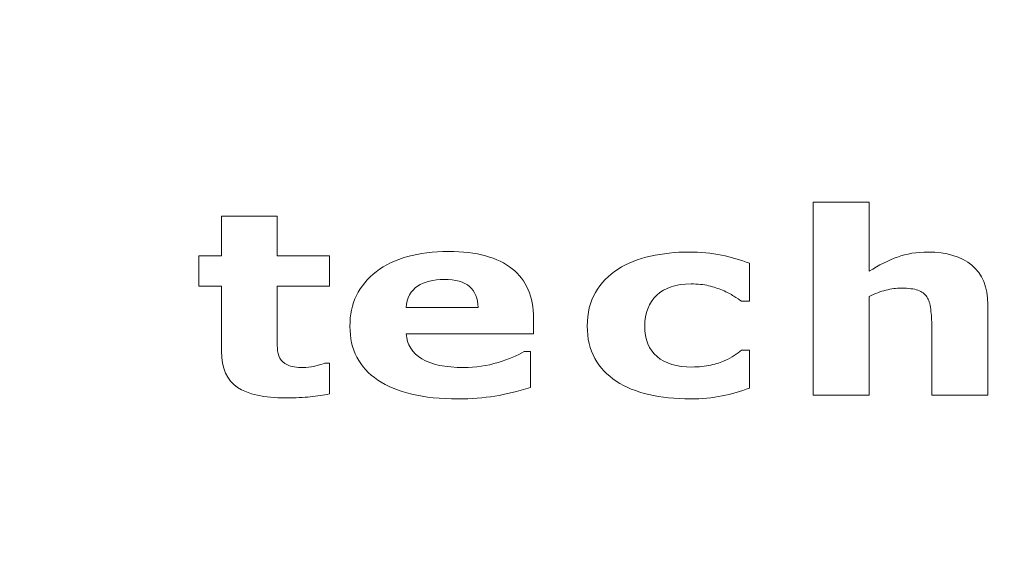
# Model space of a CAD drawing. Units: millimetres. Extents: x -26026 to 65133, y -30857 to 36098.
# Drawn here: x 23372 to 23481, y 4191 to 4251 of the extents above; entities that cross this region are included whole.
import ezdxf

# ---------------------------------------------------------------- set-up
doc = ezdxf.new("R2010")
doc.units = ezdxf.units.MM
doc.layers.add('ABAVA - Шлюзы', color=7, linetype='Continuous')
doc.styles.get("Standard").update_dxf_attribs({"font": 'ARIAL.TTF'})
doc.dimstyles.new('ISO-25', dxfattribs={"dimtxt": 2.5, "dimasz": 2.5, "dimexe": 1.25, "dimexo": 0.625, "dimtad": 1, "dimtxsty": 'Standard', "dimcen": 2.5, "dimadec": 0, "dimazin": 0, "dimtfac": 1, "dimtmove": 0, "dimatfit": 3, "dimfxl": 1, "dimarcsym": 0})

# ---------------------------------------------------------------- blocks, each defined once
blk = doc.blocks.new('*D111')
at = {"layer": 'ABAVA - Шлюзы', "color": 0, "lineweight": -2}
for p, q in [((11725.57, 4608.16), (11725.57, 4402.33)), ((12805.57, 4608.16), (12805.57, 4402.33)), ((11728.07, 4403.58), (12803.07, 4403.58))]:
    blk.add_line(p, q, dxfattribs=at)
at = {"layer": 'ABAVA - Шлюзы', "color": 1, "lineweight": -2}
for p, q in [((61003.13, -26780.78), (61233.23, -26780.78)), ((61233.23, -26810.78), (61233.23, -29150.78)), ((61003.13, -29180.78), (61233.23, -29180.78))]:
    blk.add_line(p, q, dxfattribs=at)
at = {"layer": 'ABAVA - Шлюзы', "color": 0}
for points in [[(11728.07, 4404), (11728.07, 4403.16), (11725.57, 4403.58)], [(12803.07, 4404), (12803.07, 4403.16), (12805.57, 4403.58)]]:
    blk.add_solid(points, dxfattribs=at)
at = {"layer": 'ABAVA - Шлюзы', "color": 1}
for points in [[(61228.23, -26810.78), (61238.23, -26810.78), (61233.23, -26780.78)], [(61228.23, -29150.78), (61238.23, -29150.78), (61233.23, -29180.78)]]:
    blk.add_solid(points, dxfattribs=at)
at = {"layer": 'ABAVA - Шлюзы', "color": 0, "insert": (12265.57, 4405.48), "char_height": 2.5, "attachment_point": 5}
blk.add_mtext('1080', dxfattribs=at)
at = {"layer": 'ABAVA - Шлюзы', "color": 1, "insert": (61197.7, -27980.78), "char_height": 50, "attachment_point": 5, "rotation": 90}
blk.add_mtext('2400', dxfattribs=at)
blk = doc.blocks.new('*D112')
at = {"layer": 'ABAVA - Шлюзы', "color": 0, "lineweight": -2}
for p, q in [((11726.19, 4608.78), (11824.28, 4608.78)), ((11823.03, 4606.28), (11823.03, 2261.28)), ((11726.19, 2258.78), (11824.28, 2258.78))]:
    blk.add_line(p, q, dxfattribs=at)
at = {"layer": 'ABAVA - Шлюзы', "color": 1, "lineweight": -2}
for p, q in [((63583.13, -26780.78), (63353.02, -26780.78)), ((63353.02, -26810.78), (63353.02, -29150.78)), ((63583.13, -29180.78), (63353.02, -29180.78))]:
    blk.add_line(p, q, dxfattribs=at)
at = {"layer": 'ABAVA - Шлюзы', "color": 0}
for points in [[(11822.61, 4606.28), (11823.45, 4606.28), (11823.03, 4608.78)], [(11822.61, 2261.28), (11823.45, 2261.28), (11823.03, 2258.78)]]:
    blk.add_solid(points, dxfattribs=at)
at = {"layer": 'ABAVA - Шлюзы', "color": 1}
for points in [[(63348.02, -26810.78), (63358.02, -26810.78), (63353.02, -26780.78)], [(63348.02, -29150.78), (63358.02, -29150.78), (63353.02, -29180.78)]]:
    blk.add_solid(points, dxfattribs=at)
at = {"layer": 'ABAVA - Шлюзы', "color": 0, "insert": (11821.13, 3433.78), "char_height": 2.5, "attachment_point": 5, "rotation": 90}
blk.add_mtext('2350', dxfattribs=at)
at = {"layer": 'ABAVA - Шлюзы', "color": 1, "insert": (63317.49, -27980.78), "char_height": 50, "attachment_point": 5, "rotation": 90}
blk.add_mtext('2400', dxfattribs=at)
blk = doc.blocks.new('*D116')
at = {"layer": 'ABAVA - Шлюзы', "color": 0, "lineweight": -2}
for p, q in [((9337.25, 4608.16), (9337.25, 4422.56)), ((11367.25, 4608.16), (11367.25, 4422.56)), ((9339.75, 4423.81), (11364.75, 4423.81))]:
    blk.add_line(p, q, dxfattribs=at)
at = {"layer": 'ABAVA - Шлюзы', "color": 1, "lineweight": -2}
for p, q in [((61998.13, -29140.78), (61998.13, -28888.24)), ((62028.13, -28888.24), (62558.13, -28888.24)), ((62588.13, -29140.78), (62588.13, -28888.24))]:
    blk.add_line(p, q, dxfattribs=at)
at = {"layer": 'ABAVA - Шлюзы', "color": 0}
for points in [[(9339.75, 4424.23), (9339.75, 4423.39), (9337.25, 4423.81)], [(11364.75, 4424.23), (11364.75, 4423.39), (11367.25, 4423.81)]]:
    blk.add_solid(points, dxfattribs=at)
at = {"layer": 'ABAVA - Шлюзы', "color": 1}
for points in [[(62028.13, -28883.24), (62028.13, -28893.24), (61998.13, -28888.24)], [(62558.13, -28883.24), (62558.13, -28893.24), (62588.13, -28888.24)]]:
    blk.add_solid(points, dxfattribs=at)
at = {"layer": 'ABAVA - Шлюзы', "color": 0, "insert": (10352.25, 4425.71), "char_height": 2.5, "attachment_point": 5}
blk.add_mtext('2030', dxfattribs=at)
at = {"layer": 'ABAVA - Шлюзы', "color": 1, "insert": (62293.13, -28852.71), "char_height": 50, "attachment_point": 5}
blk.add_mtext('590', dxfattribs=at)
blk = doc.blocks.new('*D117')
at = {"layer": 'ABAVA - Шлюзы', "color": 0, "lineweight": -2}
for p, q in [((9337.88, 4608.78), (9554.89, 4608.78)), ((9553.64, 4606.28), (9553.64, 2261.28)), ((9337.88, 2258.78), (9554.89, 2258.78))]:
    blk.add_line(p, q, dxfattribs=at)
at = {"layer": 'ABAVA - Шлюзы', "color": 1, "lineweight": -2}
for p, q in [((61048.13, -29140.78), (61048.13, -28888.24)), ((61918.13, -28888.24), (61078.13, -28888.24)), ((61948.13, -29140.78), (61948.13, -28888.24))]:
    blk.add_line(p, q, dxfattribs=at)
at = {"layer": 'ABAVA - Шлюзы', "color": 0}
for points in [[(9553.22, 4606.28), (9554.06, 4606.28), (9553.64, 4608.78)], [(9553.22, 2261.28), (9554.06, 2261.28), (9553.64, 2258.78)]]:
    blk.add_solid(points, dxfattribs=at)
at = {"layer": 'ABAVA - Шлюзы', "color": 1}
for points in [[(61078.13, -28883.24), (61078.13, -28893.24), (61048.13, -28888.24)], [(61918.13, -28883.24), (61918.13, -28893.24), (61948.13, -28888.24)]]:
    blk.add_solid(points, dxfattribs=at)
at = {"layer": 'ABAVA - Шлюзы', "color": 0, "insert": (9551.74, 3433.78), "char_height": 2.5, "attachment_point": 5, "rotation": 90}
blk.add_mtext('2350', dxfattribs=at)
at = {"layer": 'ABAVA - Шлюзы', "color": 1, "insert": (61364.89, -28852.71), "char_height": 50, "attachment_point": 5}
blk.add_mtext('900', dxfattribs=at)
blk = doc.blocks.new('Telescopica T12 - side')
at = {"layer": 'ABAVA - Шлюзы', "color": 253, "lineweight": 0}
for points, knots in [([(58176.581, -27229.899), (58176.581, -27229.899), (58170.358, -27229.899), (58170.358, -27229.899), (58170.358, -27229.899), (58170.358, -27229.899), (58170.358, -27222.223), (58170.358, -27222.223), (58170.358, -27222.223), (58170.358, -27221.597), (58170.318, -27220.976), (58170.241, -27220.355), (58170.241, -27220.355), (58170.159, -27219.734), (58170.024, -27219.278), (58169.824, -27218.986), (58169.824, -27218.986), (58169.596, -27218.643), (58169.262, -27218.399), (58168.821, -27218.239), (58168.821, -27218.239), (58168.381, -27218.083), (58167.765, -27218.008), (58166.974, -27218.008), (58166.974, -27218.008), (58166.411, -27218.008), (58165.843, -27218.079), (58165.268, -27218.229), (58165.268, -27218.229), (58164.687, -27218.375), (58164.059, -27218.61), (58163.385, -27218.93), (58163.385, -27218.93), (58163.385, -27218.93), (58163.385, -27229.899), (58163.385, -27229.899), (58163.385, -27229.899), (58163.385, -27229.899), (58157.196, -27229.899), (58157.196, -27229.899), (58157.196, -27229.899), (58157.196, -27229.899), (58157.196, -27208.455), (58157.196, -27208.455), (58157.196, -27208.455), (58157.196, -27208.455), (58163.385, -27208.455), (58163.385, -27208.455), (58163.385, -27208.455), (58163.385, -27208.455), (58163.385, -27216.131), (58163.385, -27216.131), (58163.385, -27216.131), (58164.481, -27215.445), (58165.537, -27214.913), (58166.552, -27214.546), (58166.552, -27214.546), (58167.567, -27214.179), (58168.693, -27213.996), (58169.93, -27213.996), (58169.93, -27213.996), (58172.012, -27213.996), (58173.643, -27214.485), (58174.816, -27215.459), (58174.816, -27215.459), (58175.995, -27216.432), (58176.581, -27217.886), (58176.581, -27219.824), (58176.581, -27219.824), (58176.581, -27219.824), (58176.581, -27229.899), (58176.581, -27229.899)], [0, 0, 0, 0, 0.0555556, 0.0555556, 0.0555556, 0.0555556, 0.1111111, 0.1111111, 0.1111111, 0.1111111, 0.1666667, 0.1666667, 0.1666667, 0.1666667, 0.2222222, 0.2222222, 0.2222222, 0.2222222, 0.2777778, 0.2777778, 0.2777778, 0.2777778, 0.3333333, 0.3333333, 0.3333333, 0.3333333, 0.3888889, 0.3888889, 0.3888889, 0.3888889, 0.4444444, 0.4444444, 0.4444444, 0.4444444, 0.5, 0.5, 0.5, 0.5, 0.5555556, 0.5555556, 0.5555556, 0.5555556, 0.6111111, 0.6111111, 0.6111111, 0.6111111, 0.6666667, 0.6666667, 0.6666667, 0.6666667, 0.7222222, 0.7222222, 0.7222222, 0.7222222, 0.7777778, 0.7777778, 0.7777778, 0.7777778, 0.8333333, 0.8333333, 0.8333333, 0.8333333, 0.8888889, 0.8888889, 0.8888889, 0.8888889, 0.9444444, 0.9444444, 0.9444444, 0.9444444, 1, 1, 1, 1]), ([(58103.421, -27229.763), (58102.753, -27229.899), (58102.049, -27230.007), (58101.304, -27230.087), (58101.304, -27230.087), (58100.56, -27230.162), (58099.649, -27230.2), (58098.571, -27230.2), (58098.571, -27230.2), (58096.167, -27230.2), (58094.377, -27229.81), (58093.204, -27229.029), (58093.204, -27229.029), (58092.031, -27228.248), (58091.444, -27226.912), (58091.444, -27225.021), (58091.444, -27225.021), (58091.444, -27225.021), (58091.444, -27217.787), (58091.444, -27217.787), (58091.444, -27217.787), (58091.444, -27217.787), (58088.899, -27217.787), (58088.899, -27217.787), (58088.899, -27217.787), (58088.899, -27217.787), (58088.899, -27214.424), (58088.899, -27214.424), (58088.899, -27214.424), (58088.899, -27214.424), (58091.444, -27214.424), (58091.444, -27214.424), (58091.444, -27214.424), (58091.444, -27214.424), (58091.444, -27210.002), (58091.444, -27210.002), (58091.444, -27210.002), (58091.444, -27210.002), (58097.627, -27210.002), (58097.627, -27210.002), (58097.627, -27210.002), (58097.627, -27210.002), (58097.627, -27214.424), (58097.627, -27214.424), (58097.627, -27214.424), (58097.627, -27214.424), (58103.421, -27214.424), (58103.421, -27214.424), (58103.421, -27214.424), (58103.421, -27214.424), (58103.421, -27217.787), (58103.421, -27217.787), (58103.421, -27217.787), (58103.421, -27217.787), (58097.627, -27217.787), (58097.627, -27217.787), (58097.627, -27217.787), (58097.627, -27217.787), (58097.627, -27223.272), (58097.627, -27223.272), (58097.627, -27223.272), (58097.627, -27223.812), (58097.632, -27224.288), (58097.644, -27224.692), (58097.644, -27224.692), (58097.656, -27225.097), (58097.749, -27225.459), (58097.92, -27225.779), (58097.92, -27225.779), (58098.078, -27226.098), (58098.365, -27226.357), (58098.77, -27226.545), (58098.77, -27226.545), (58099.174, -27226.733), (58099.773, -27226.828), (58100.547, -27226.828), (58100.547, -27226.828), (58100.87, -27226.828), (58101.293, -27226.771), (58101.814, -27226.663), (58101.814, -27226.663), (58102.337, -27226.55), (58102.699, -27226.451), (58102.905, -27226.357), (58102.905, -27226.357), (58102.905, -27226.357), (58103.421, -27226.357), (58103.421, -27226.357), (58103.421, -27226.357), (58103.421, -27226.357), (58103.421, -27229.763), (58103.421, -27229.763)], [0, 0, 0, 0, 0.0434783, 0.0434783, 0.0434783, 0.0434783, 0.0869565, 0.0869565, 0.0869565, 0.0869565, 0.1304348, 0.1304348, 0.1304348, 0.1304348, 0.173913, 0.173913, 0.173913, 0.173913, 0.2173913, 0.2173913, 0.2173913, 0.2173913, 0.2608696, 0.2608696, 0.2608696, 0.2608696, 0.3043478, 0.3043478, 0.3043478, 0.3043478, 0.3478261, 0.3478261, 0.3478261, 0.3478261, 0.3913043, 0.3913043, 0.3913043, 0.3913043, 0.4347826, 0.4347826, 0.4347826, 0.4347826, 0.4782609, 0.4782609, 0.4782609, 0.4782609, 0.5217391, 0.5217391, 0.5217391, 0.5217391, 0.5652174, 0.5652174, 0.5652174, 0.5652174, 0.6086957, 0.6086957, 0.6086957, 0.6086957, 0.6521739, 0.6521739, 0.6521739, 0.6521739, 0.6956522, 0.6956522, 0.6956522, 0.6956522, 0.7391304, 0.7391304, 0.7391304, 0.7391304, 0.7826087, 0.7826087, 0.7826087, 0.7826087, 0.826087, 0.826087, 0.826087, 0.826087, 0.8695652, 0.8695652, 0.8695652, 0.8695652, 0.9130435, 0.9130435, 0.9130435, 0.9130435, 0.9565217, 0.9565217, 0.9565217, 0.9565217, 1, 1, 1, 1]), ([(58126.113, -27223.079), (58126.113, -27223.079), (58111.956, -27223.079), (58111.956, -27223.079), (58111.956, -27223.079), (58112.049, -27224.292), (58112.624, -27225.219), (58113.685, -27225.863), (58113.685, -27225.863), (58114.741, -27226.503), (58116.301, -27226.828), (58118.366, -27226.828), (58118.366, -27226.828), (58119.674, -27226.828), (58120.935, -27226.639), (58122.161, -27226.263), (58122.161, -27226.263), (58123.386, -27225.882), (58124.354, -27225.482), (58125.07, -27225.05), (58125.07, -27225.05), (58125.07, -27225.05), (58125.756, -27225.05), (58125.756, -27225.05), (58125.756, -27225.05), (58125.756, -27225.05), (58125.756, -27229.029), (58125.756, -27229.029), (58125.756, -27229.029), (58124.354, -27229.48), (58123.041, -27229.805), (58121.803, -27230.007), (58121.803, -27230.007), (58120.566, -27230.209), (58119.199, -27230.313), (58117.698, -27230.313), (58117.698, -27230.313), (58113.826, -27230.313), (58110.858, -27229.612), (58108.793, -27228.22), (58108.793, -27228.22), (58106.735, -27226.823), (58105.703, -27224.833), (58105.703, -27222.251), (58105.703, -27222.251), (58105.703, -27219.697), (58106.676, -27217.674), (58108.63, -27216.178), (58108.63, -27216.178), (58110.583, -27214.687), (58113.264, -27213.939), (58116.665, -27213.939), (58116.665, -27213.939), (58119.803, -27213.939), (58122.161, -27214.579), (58123.744, -27215.849), (58123.744, -27215.849), (58125.328, -27217.124), (58126.113, -27218.954), (58126.113, -27221.343), (58126.113, -27221.343), (58126.113, -27221.343), (58126.113, -27223.079), (58126.113, -27223.079)], [0, 0, 0, 0, 0.0625, 0.0625, 0.0625, 0.0625, 0.125, 0.125, 0.125, 0.125, 0.1875, 0.1875, 0.1875, 0.1875, 0.25, 0.25, 0.25, 0.25, 0.3125, 0.3125, 0.3125, 0.3125, 0.375, 0.375, 0.375, 0.375, 0.4375, 0.4375, 0.4375, 0.4375, 0.5, 0.5, 0.5, 0.5, 0.5625, 0.5625, 0.5625, 0.5625, 0.625, 0.625, 0.625, 0.625, 0.6875, 0.6875, 0.6875, 0.6875, 0.75, 0.75, 0.75, 0.75, 0.8125, 0.8125, 0.8125, 0.8125, 0.875, 0.875, 0.875, 0.875, 0.9375, 0.9375, 0.9375, 0.9375, 1, 1, 1, 1]), ([(58143.538, -27230.313), (58141.855, -27230.313), (58140.317, -27230.153), (58138.922, -27229.828), (58138.922, -27229.828), (58137.532, -27229.509), (58136.317, -27229.015), (58135.291, -27228.342), (58135.291, -27228.342), (58134.271, -27227.669), (58133.479, -27226.828), (58132.916, -27225.807), (58132.916, -27225.807), (58132.358, -27224.786), (58132.078, -27223.591), (58132.078, -27222.223), (58132.078, -27222.223), (58132.078, -27220.783), (58132.376, -27219.537), (58132.98, -27218.488), (58132.98, -27218.488), (58133.579, -27217.444), (58134.417, -27216.574), (58135.497, -27215.882), (58135.497, -27215.882), (58136.54, -27215.233), (58137.742, -27214.753), (58139.104, -27214.452), (58139.104, -27214.452), (58140.465, -27214.146), (58141.884, -27213.996), (58143.35, -27213.996), (58143.35, -27213.996), (58144.664, -27213.996), (58145.878, -27214.113), (58146.992, -27214.339), (58146.992, -27214.339), (58148.101, -27214.57), (58149.14, -27214.871), (58150.101, -27215.238), (58150.101, -27215.238), (58150.101, -27215.238), (58150.101, -27219.466), (58150.101, -27219.466), (58150.101, -27219.466), (58150.101, -27219.466), (58149.227, -27219.466), (58149.227, -27219.466), (58149.227, -27219.466), (58148.986, -27219.302), (58148.693, -27219.109), (58148.359, -27218.888), (58148.359, -27218.888), (58148.019, -27218.667), (58147.602, -27218.45), (58147.11, -27218.239), (58147.11, -27218.239), (58146.641, -27218.041), (58146.124, -27217.872), (58145.567, -27217.74), (58145.567, -27217.74), (58145.003, -27217.604), (58144.353, -27217.538), (58143.608, -27217.538), (58143.608, -27217.538), (58141.955, -27217.538), (58140.688, -27217.956), (58139.801, -27218.798), (58139.801, -27218.798), (58138.91, -27219.64), (58138.471, -27220.783), (58138.471, -27222.223), (58138.471, -27222.223), (58138.471, -27223.714), (58138.922, -27224.843), (58139.836, -27225.614), (58139.836, -27225.614), (58140.746, -27226.385), (58142.036, -27226.771), (58143.708, -27226.771), (58143.708, -27226.771), (58144.488, -27226.771), (58145.192, -27226.701), (58145.814, -27226.559), (58145.814, -27226.559), (58146.441, -27226.414), (58146.957, -27226.249), (58147.368, -27226.056), (58147.368, -27226.056), (58147.76, -27225.873), (58148.101, -27225.68), (58148.4, -27225.478), (58148.4, -27225.478), (58148.699, -27225.275), (58148.975, -27225.078), (58149.227, -27224.885), (58149.227, -27224.885), (58149.227, -27224.885), (58150.101, -27224.885), (58150.101, -27224.885), (58150.101, -27224.885), (58150.101, -27224.885), (58150.101, -27229.113), (58150.101, -27229.113), (58150.101, -27229.113), (58149.127, -27229.48), (58148.112, -27229.772), (58147.051, -27229.988), (58147.051, -27229.988), (58145.99, -27230.205), (58144.823, -27230.313), (58143.538, -27230.313)], [0, 0, 0, 0, 0.0357143, 0.0357143, 0.0357143, 0.0357143, 0.0714286, 0.0714286, 0.0714286, 0.0714286, 0.1071429, 0.1071429, 0.1071429, 0.1071429, 0.1428571, 0.1428571, 0.1428571, 0.1428571, 0.1785714, 0.1785714, 0.1785714, 0.1785714, 0.2142857, 0.2142857, 0.2142857, 0.2142857, 0.25, 0.25, 0.25, 0.25, 0.2857143, 0.2857143, 0.2857143, 0.2857143, 0.3214286, 0.3214286, 0.3214286, 0.3214286, 0.3571429, 0.3571429, 0.3571429, 0.3571429, 0.3928571, 0.3928571, 0.3928571, 0.3928571, 0.4285714, 0.4285714, 0.4285714, 0.4285714, 0.4642857, 0.4642857, 0.4642857, 0.4642857, 0.5, 0.5, 0.5, 0.5, 0.5357143, 0.5357143, 0.5357143, 0.5357143, 0.5714286, 0.5714286, 0.5714286, 0.5714286, 0.6071429, 0.6071429, 0.6071429, 0.6071429, 0.6428571, 0.6428571, 0.6428571, 0.6428571, 0.6785714, 0.6785714, 0.6785714, 0.6785714, 0.7142857, 0.7142857, 0.7142857, 0.7142857, 0.75, 0.75, 0.75, 0.75, 0.7857143, 0.7857143, 0.7857143, 0.7857143, 0.8214286, 0.8214286, 0.8214286, 0.8214286, 0.8571429, 0.8571429, 0.8571429, 0.8571429, 0.8928571, 0.8928571, 0.8928571, 0.8928571, 0.9285714, 0.9285714, 0.9285714, 0.9285714, 0.9642857, 0.9642857, 0.9642857, 0.9642857, 1, 1, 1, 1]), ([(58119.961, -27220.172), (58119.932, -27219.132), (58119.609, -27218.351), (58119, -27217.829), (58119, -27217.829), (58118.395, -27217.303), (58117.451, -27217.044), (58116.167, -27217.044), (58116.167, -27217.044), (58114.976, -27217.044), (58113.997, -27217.288), (58113.227, -27217.787), (58113.227, -27217.787), (58112.459, -27218.281), (58112.032, -27219.076), (58111.938, -27220.172), (58111.938, -27220.172), (58111.938, -27220.172), (58119.961, -27220.172), (58119.961, -27220.172)], [0, 0, 0, 0, 0.2, 0.2, 0.2, 0.2, 0.4, 0.4, 0.4, 0.4, 0.6, 0.6, 0.6, 0.6, 0.8, 0.8, 0.8, 0.8, 1, 1, 1, 1])]:
    blk.add_open_spline(points, degree=3, knots=knots, dxfattribs=at)

msp = doc.modelspace()

# ---------------------------------------------------------------- block references
at = {"layer": 'ABAVA - Шлюзы'}
msp.add_blockref('Telescopica T12 - side', (-34697.195, 31439.562), dxfattribs=at)

# ---------------------------------------------------------------- dimensions: what is measured, and where the dimension line sits
dim = msp.add_linear_dim(base=(11367.252, 4423.809), p1=(9337.252, 4608.782), p2=(11367.252, 4608.782), dimstyle='ISO-25', dxfattribs=at)
dim.commit()
dim.dimension.update_dxf_attribs({"geometry": '*D116', "text_midpoint": (10352.252, 4425.712)})
for base, p1, p2, picture, middle in [((9553.639, 2258.782), (9337.252, 4608.782), (9337.252, 2258.782), '*D117', (9551.736, 3433.782)), ((11823.03, 2258.782), (11725.567, 4608.782), (11725.567, 2258.782), '*D112', (11821.128, 3433.782))]:
    dim = msp.add_linear_dim(base=base, p1=p1, p2=p2, angle=90, dimstyle='ISO-25', dxfattribs=at)
    dim.commit()
    dim.dimension.update_dxf_attribs({"geometry": picture, "text_midpoint": middle})
dim = msp.add_linear_dim(base=(12805.567, 4403.581), p1=(11725.567, 4608.782), p2=(12805.567, 4608.782), dimstyle='ISO-25', dxfattribs=at)
dim.commit()
dim.dimension.update_dxf_attribs({"geometry": '*D111', "text_midpoint": (12265.567, 4403.581), "dimtype": 160})

doc.saveas('drawing.dxf')
